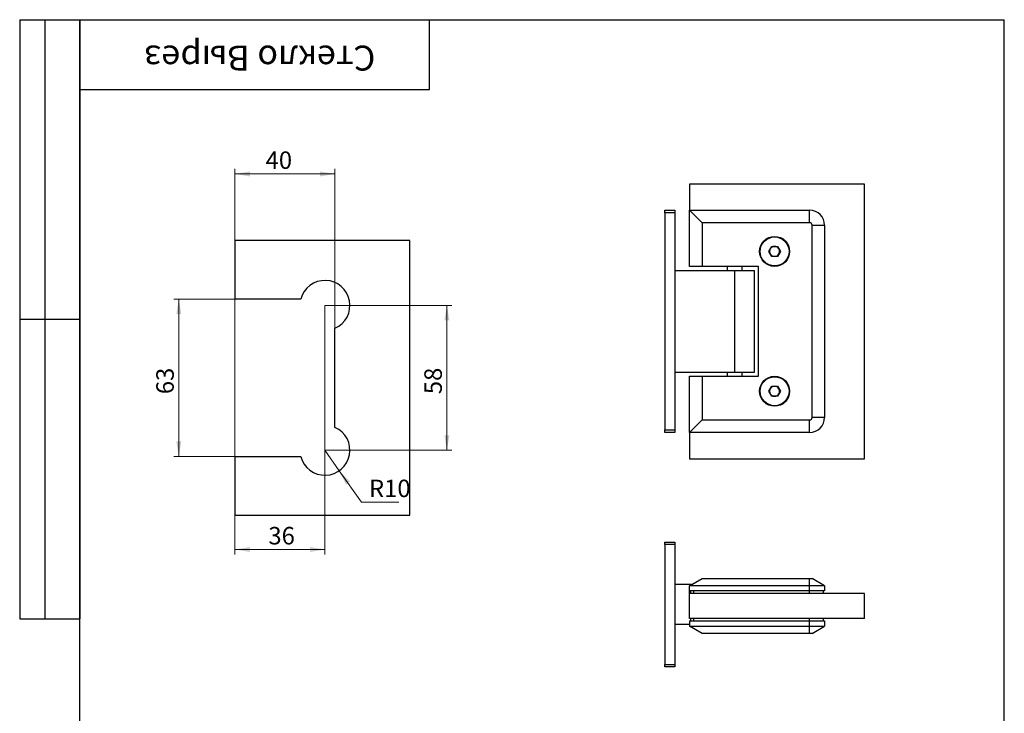
# Paper-space layout 'DRW2' of a CAD drawing. Units: millimetres. Extents: x 16 to 483, y -37 to 584.
# Drawn here: x 16 to 410, y 306 to 584 of the extents above; entities that cross this region are included whole.
import ezdxf

# ---------------------------------------------------------------- set-up
doc = ezdxf.new("R2010")
doc.units = ezdxf.units.MM
doc.styles.add('SLDTEXTSTYLE0', font='TXT', dxfattribs={"width": 0.7, "bigfont": 'bigfont'})
doc.styles.add('SLDTEXTSTYLE1', font='TXT', dxfattribs={"width": 0.7})
doc.dimstyles.new('SLDDIMSTYLE0', dxfattribs={"dimtxt": 7, "dimasz": 6, "dimexe": 0, "dimexo": 0.0625, "dimgap": 1.75, "dimtad": 2, "dimdec": 3, "dimrnd": 1e-09, "dimzin": 12, "dimdsep": 46, "dimtxsty": 'SLDTEXTSTYLE1', "dimsah": 1, "dimcen": 0.09, "dimadec": 0, "dimazin": 3, "dimtfac": 1, "dimtdec": 3, "dimtofl": 0, "dimtmove": 0, "dimatfit": 3, "dimfxl": 1, "dimfrac": 2, "dimtolj": 1, "dimtzin": 12, "dimarcsym": 0})
doc.dimstyles.new('SLDDIMSTYLE2', dxfattribs={"dimtxt": 7, "dimasz": 6, "dimexe": 0, "dimexo": 0.0625, "dimgap": 1.75, "dimtad": 0, "dimtih": 1, "dimtoh": 1, "dimdec": 3, "dimrnd": 1e-09, "dimzin": 12, "dimdsep": 46, "dimtxsty": 'SLDTEXTSTYLE1', "dimsah": 1, "dimcen": 0, "dimadec": 0, "dimazin": 3, "dimtfac": 1, "dimtdec": 3, "dimtofl": 0, "dimtmove": 0, "dimatfit": 3, "dimfxl": 1, "dimfrac": 2, "dimtolj": 1, "dimtzin": 12, "dimarcsym": 0})

# ---------------------------------------------------------------- blocks, each defined once
blk = doc.blocks.new('_D_10')
at = {"color": 7, "linetype": 'Continuous', "lineweight": 0, "ltscale": 2}
for p, q in [((102.15, 472.07), (77.68, 472.07)), ((79.68, 472.07), (79.68, 409.07)), ((102.15, 409.07), (77.68, 409.07))]:
    blk.add_line(p, q, dxfattribs=at)
at = {"color": 7, "linetype": 'Continuous', "lineweight": 18, "ltscale": 2}
for points in [[(79.68, 472.07), (78.68, 466.07), (80.68, 466.07)], [(79.68, 409.07), (80.68, 415.07), (78.68, 415.07)]]:
    blk.add_solid(points, dxfattribs=at)
at = {"color": 7, "linetype": 'Continuous', "lineweight": 18, "ltscale": 2, "insert": (70.66, 434.02), "char_height": 7, "attachment_point": 1, "rotation": 90, "style": 'SLDTEXTSTYLE1'}
blk.add_mtext('63', dxfattribs=at)
blk = doc.blocks.new('_D_11')
at = {"color": 7, "linetype": 'Continuous', "lineweight": 0, "ltscale": 2}
for p, q in [((138.15, 469.57), (188.95, 469.57)), ((186.95, 469.57), (186.95, 411.57)), ((138.15, 411.57), (188.95, 411.57))]:
    blk.add_line(p, q, dxfattribs=at)
at = {"color": 7, "linetype": 'Continuous', "lineweight": 18, "ltscale": 2}
for points in [[(186.95, 469.57), (185.95, 463.57), (187.95, 463.57)], [(186.95, 411.57), (187.95, 417.57), (185.95, 417.57)]]:
    blk.add_solid(points, dxfattribs=at)
at = {"color": 7, "linetype": 'Continuous', "lineweight": 18, "ltscale": 2, "insert": (177.93, 434.02), "char_height": 7, "attachment_point": 1, "rotation": 90, "style": 'SLDTEXTSTYLE1'}
blk.add_mtext('58', dxfattribs=at)
blk = doc.blocks.new('_D_12')
at = {"color": 7, "linetype": 'Continuous', "lineweight": 0, "ltscale": 2}
for p, q in [((102.15, 495.57), (102.15, 524.22)), ((142.15, 460.4), (142.15, 524.22)), ((142.15, 522.22), (102.15, 522.22))]:
    blk.add_line(p, q, dxfattribs=at)
at = {"color": 7, "linetype": 'Continuous', "lineweight": 18, "ltscale": 2}
for points in [[(102.15, 522.22), (108.15, 521.22), (108.15, 523.22)], [(142.15, 522.22), (136.15, 523.22), (136.15, 521.22)]]:
    blk.add_solid(points, dxfattribs=at)
at = {"color": 7, "linetype": 'Continuous', "lineweight": 18, "ltscale": 2, "insert": (114.4, 531.24), "char_height": 7, "attachment_point": 1, "style": 'SLDTEXTSTYLE1'}
blk.add_mtext('40', dxfattribs=at)
blk = doc.blocks.new('_D_13')
at = {"color": 7, "linetype": 'Continuous', "lineweight": 0, "ltscale": 2}
for p, q in [((102.15, 472.07), (102.15, 369.82)), ((138.15, 469.57), (138.15, 369.82)), ((138.15, 371.82), (102.15, 371.82))]:
    blk.add_line(p, q, dxfattribs=at)
at = {"color": 7, "linetype": 'Continuous', "lineweight": 18, "ltscale": 2}
for points in [[(102.15, 371.82), (108.15, 370.82), (108.15, 372.82)], [(138.15, 371.82), (132.15, 372.82), (132.15, 370.82)]]:
    blk.add_solid(points, dxfattribs=at)
at = {"color": 7, "linetype": 'Continuous', "lineweight": 18, "ltscale": 2, "insert": (115.51, 380.84), "char_height": 7, "attachment_point": 1, "style": 'SLDTEXTSTYLE1'}
blk.add_mtext('36', dxfattribs=at)
blk = doc.blocks.new('_D_14')
at = {"color": 7, "linetype": 'Continuous', "lineweight": 0, "ltscale": 2}
for p, q in [((138.15, 411.57), (143.9, 403.38)), ((143.9, 403.38), (152.76, 390.75)), ((152.76, 390.75), (167.72, 390.75))]:
    blk.add_line(p, q, dxfattribs=at)
at = {"color": 7, "linetype": 'Continuous', "lineweight": 18, "ltscale": 2}
blk.add_solid([(143.9, 403.38), (146.53, 397.9), (148.16, 399.05)], dxfattribs=at)
at = {"color": 7, "linetype": 'Continuous', "lineweight": 18, "ltscale": 2, "insert": (155.76, 399.78), "char_height": 7, "attachment_point": 1, "style": 'SLDTEXTSTYLE1'}
blk.add_mtext('R10', dxfattribs=at)

psp = doc.layouts.new('DRW2')

# ---------------------------------------------------------------- linework, layer by layer
at = {"color": 7, "linetype": 'Continuous', "lineweight": 25, "ltscale": 2}
for p, q in [((16, 584), (40, 584)), ((16, 584), (16, 344)), ((26, 584), (26, 344)), ((40, 10), (40, 584)), ((40, 584), (410, 584)), ((40, 556), (40, 584)), ((40, 584), (180, 584)), ((40, 584), (40, 344)), ((180, 556), (180, 584)), ((180, 584), (314, 584)), ((410, 10), (410, 584)), ((40, 556), (180, 556)), ((284.0942, 518.1891), (284.0942, 507.6891)), ((354.0942, 518.1891), (284.0942, 518.1891)), ((354.0942, 408.1891), (354.0942, 518.1891)), ((274.0942, 506.6891), (274.0942, 507.6891)), ((274.0942, 507.6891), (278.0942, 507.6891)), ((278.0942, 506.6891), (274.0942, 506.6891)), ((274.0942, 506.6891), (274.0942, 419.6891)), ((278.0942, 507.6891), (278.0942, 506.6891)), ((278.0942, 506.6891), (278.0942, 419.6891)), ((284.0942, 485.1891), (284.0942, 507.6891)), ((289.0942, 502.6891), (284.0942, 507.6891)), ((284.0942, 507.6891), (332.0942, 507.6891)), ((332.0942, 502.6891), (332.0942, 507.6891)), ((289.0942, 502.6891), (289.0942, 485.1891)), ((332.0942, 502.6891), (289.0942, 502.6891)), ((333.0942, 424.6891), (333.0942, 501.6891)), ((333.0942, 501.6891), (338.0942, 501.6891)), ((338.0942, 501.6891), (338.0942, 424.6891)), ((102.1522, 495.5658), (102.1522, 472.0658)), ((172.1522, 495.5658), (102.1522, 495.5658)), ((172.1522, 385.5658), (172.1522, 495.5658)), ((315.7733, 491.1891), (316.9338, 493.1991)), ((316.9338, 493.1991), (319.2547, 493.1991)), ((319.2547, 493.1991), (320.4152, 491.1891)), ((316.9338, 489.1791), (315.7733, 491.1891)), ((319.2547, 489.1791), (316.9338, 489.1791)), ((320.4152, 491.1891), (319.2547, 489.1791)), ((289.0942, 485.1891), (284.0942, 485.1891)), ((311.5942, 485.1891), (289.0942, 485.1891)), ((299.0942, 485.1891), (299.0942, 483.5891)), ((305.0942, 483.5891), (305.0942, 485.1891)), ((311.5942, 441.1891), (311.5942, 485.1891)), ((278.0942, 483.5891), (302.0942, 483.5891)), ((302.0942, 483.5891), (302.0942, 442.7891)), ((302.0942, 483.5891), (310.0442, 483.5891)), ((310.0442, 442.7891), (310.0442, 483.5891)), ((128.4697, 472.0658), (102.1522, 472.0658)), ((16, 464), (40, 464)), ((142.1522, 420.731), (142.1522, 460.4007)), ((278.0942, 442.7891), (302.0942, 442.7891)), ((299.0942, 442.7891), (299.0942, 441.1891)), ((302.0942, 442.7891), (310.0442, 442.7891)), ((305.0942, 441.1891), (305.0942, 442.7891)), ((284.0942, 418.6891), (284.0942, 441.1891)), ((284.0942, 441.1891), (289.0942, 441.1891)), ((289.0942, 441.1891), (289.0942, 423.6891)), ((289.0942, 441.1891), (311.5942, 441.1891)), ((315.7733, 435.1891), (316.9338, 437.1991)), ((316.9338, 433.1791), (315.7733, 435.1891)), ((316.9338, 437.1991), (319.2547, 437.1991)), ((319.2547, 437.1991), (320.4152, 435.1891)), ((320.4152, 435.1891), (319.2547, 433.1791)), ((319.2547, 433.1791), (316.9338, 433.1791)), ((284.0942, 418.6891), (289.0942, 423.6891)), ((289.0942, 423.6891), (332.0942, 423.6891)), ((332.0942, 418.6891), (332.0942, 423.6891)), ((338.0942, 424.6891), (333.0942, 424.6891)), ((274.0942, 419.6891), (278.0942, 419.6891)), ((274.0942, 418.6891), (274.0942, 419.6891)), ((278.0942, 418.6891), (274.0942, 418.6891)), ((278.0942, 419.6891), (278.0942, 418.6891)), ((332.0942, 418.6891), (284.0942, 418.6891)), ((284.0942, 418.6891), (284.0942, 408.1891)), ((102.1522, 409.0658), (102.1522, 385.5658)), ((102.1522, 409.0658), (128.4697, 409.0658)), ((284.0942, 408.1891), (354.0942, 408.1891)), ((102.1522, 385.5658), (172.1522, 385.5658)), ((274.0942, 374.8097), (278.0942, 374.8097)), ((274.0942, 373.8097), (274.0942, 374.8097)), ((278.0942, 374.8097), (278.0942, 373.8097)), ((278.0942, 373.8097), (274.0942, 373.8097)), ((274.0942, 373.8097), (274.0942, 325.8097)), ((278.0942, 373.8097), (278.0942, 325.8097)), ((284.0942, 357.3229), (289.0942, 360.2097)), ((289.0942, 360.2097), (332.0942, 360.2097)), ((332.0942, 357.3229), (332.0942, 360.2097)), ((332.0942, 360.2097), (333.0942, 360.2097)), ((338.0942, 357.3229), (333.0942, 360.2097)), ((284.8507, 357.7597), (278.0942, 357.7597)), ((332.0942, 357.3229), (284.0942, 357.3229)), ((284.0942, 355.2097), (284.0942, 357.3229)), ((332.0942, 355.2097), (284.0942, 355.2097)), ((284.0942, 354.2097), (284.0942, 355.2097)), ((284.5942, 354.2097), (284.5942, 355.2097)), ((285.5942, 355.2097), (285.5942, 354.2097)), ((332.0942, 355.2097), (332.0942, 357.3229)), ((338.0942, 357.3229), (332.0942, 357.3229)), ((332.0942, 354.2097), (332.0942, 355.2097)), ((338.0942, 355.2097), (332.0942, 355.2097)), ((337.5942, 354.2097), (337.5942, 355.2097)), ((338.0942, 357.3229), (338.0942, 355.2097)), ((284.0942, 344.2097), (284.0942, 354.2097)), ((354.0942, 354.2097), (284.0942, 354.2097)), ((354.0942, 344.2097), (354.0942, 354.2097)), ((16, 344), (40, 344)), ((354.0942, 344.2097), (284.0942, 344.2097)), ((284.0942, 343.2097), (332.0942, 343.2097)), ((284.0942, 343.2097), (284.0942, 341.0964)), ((284.5942, 343.2097), (284.5942, 344.2097)), ((285.5942, 344.2097), (285.5942, 343.2097)), ((332.0942, 343.2097), (332.0942, 344.2097)), ((332.0942, 341.0964), (332.0942, 343.2097)), ((332.0942, 343.2097), (338.0942, 343.2097)), ((337.5942, 343.2097), (337.5942, 344.2097)), ((338.0942, 343.2097), (338.0942, 341.0964)), ((278.0942, 341.8597), (284.0942, 341.8597)), ((284.0942, 341.0964), (332.0942, 341.0964)), ((289.0942, 338.2097), (284.0942, 341.0964)), ((332.0942, 338.2097), (332.0942, 341.0964)), ((332.0942, 341.0964), (338.0942, 341.0964)), ((333.0942, 338.2097), (338.0942, 341.0964)), ((332.0942, 338.2097), (289.0942, 338.2097)), ((333.0942, 338.2097), (332.0942, 338.2097)), ((274.0942, 325.8097), (278.0942, 325.8097)), ((274.0942, 324.8097), (274.0942, 325.8097)), ((278.0942, 324.8097), (274.0942, 324.8097)), ((278.0942, 325.8097), (278.0942, 324.8097))]:
    psp.add_line(p, q, dxfattribs=at)
at = {"color": 7, "linetype": 'Continuous', "lineweight": 25, "ltscale": 4}
for centre, radius in [((318.0942, 491.1891), 6), ((318.0942, 491.1891), 5.785), ((318.0942, 435.1891), 6), ((318.0942, 435.1891), 5.785)]:
    psp.add_circle(centre, radius, dxfattribs=at)
for centre, radius, start, end in [((332.0942, 501.6891), 6, 0, 90), ((332.0942, 501.6891), 1, 0, 90), ((318.0942, 491.1891), 2.01, 90, 150), ((318.0942, 491.1891), 2.01, 30, 90), ((318.0942, 491.1891), 2.01, 150, 210), ((318.0942, 491.1891), 2.01, 210, 270), ((318.0942, 491.1891), 2.01, 270, 330), ((318.0942, 491.1891), 2.01, 330, 30), ((138.1522, 469.5658), 10, 293.578178, 165.522488), ((318.0942, 435.1891), 2.01, 150, 210), ((318.0942, 435.1891), 2.01, 90, 150), ((318.0942, 435.1891), 2.01, 210, 270), ((318.0942, 435.1891), 2.01, 30, 90), ((318.0942, 435.1891), 2.01, 270, 330), ((318.0942, 435.1891), 2.01, 330, 30), ((332.0942, 424.6891), 1, 270, 360), ((332.0942, 424.6891), 6, 270, 0), ((138.1522, 411.5658), 10, 194.477512, 66.421822)]:
    psp.add_arc(centre, radius, start, end, dxfattribs=at)

# ---------------------------------------------------------------- texts
at = {"color": 7, "linetype": 'Continuous', "lineweight": 0, "ltscale": 2, "insert": (112.0808, 563.6137), "char_height": 10, "attachment_point": 2, "rotation": 180, "style": 'SLDTEXTSTYLE0'}
psp.add_mtext('Стекло Вырез', dxfattribs=at)

# ---------------------------------------------------------------- dimensions: what is measured, and where the dimension line sits
at = {"color": 7, "linetype": 'Continuous', "lineweight": 18, "ltscale": 2}
for base, p1, p2, picture, middle in [((102.1522, 522.2161), (142.1522, 460.4007), (102.1522, 495.5658), '_D_12', (118.8856, 522.2161)), ((102.1522, 371.8202), (138.1522, 469.5658), (102.1522, 472.0658), '_D_13', (119.7532, 371.8202))]:
    dim = psp.add_linear_dim(base=base, p1=p1, p2=p2, dimstyle='SLDDIMSTYLE0', dxfattribs=at)
    dim.commit()
    dim.dimension.update_dxf_attribs({"geometry": picture, "text_midpoint": middle, "dimtype": 160})
for base, p1, p2, picture, middle in [((79.6838, 409.0658), (102.1522, 472.0658), (102.1522, 409.0658), '_D_10', (79.6838, 438.2686)), ((186.9526, 411.5658), (138.1522, 469.5658), (138.1522, 411.5658), '_D_11', (186.9526, 438.2686))]:
    dim = psp.add_linear_dim(base=base, p1=p1, p2=p2, angle=90, dimstyle='SLDDIMSTYLE0', dxfattribs=at)
    dim.commit()
    dim.dimension.update_dxf_attribs({"geometry": picture, "text_midpoint": middle, "dimtype": 160})
dim = psp.add_radius_dim(center=(138.1522, 411.5658), mpoint=(143.8978, 403.3812), dimstyle='SLDDIMSTYLE2', dxfattribs=at)
dim.commit()
dim.dimension.update_dxf_attribs({"geometry": '_D_14', "text_midpoint": (161.7413, 396.111), "dimtype": 164})

doc.saveas('drawing.dxf')
